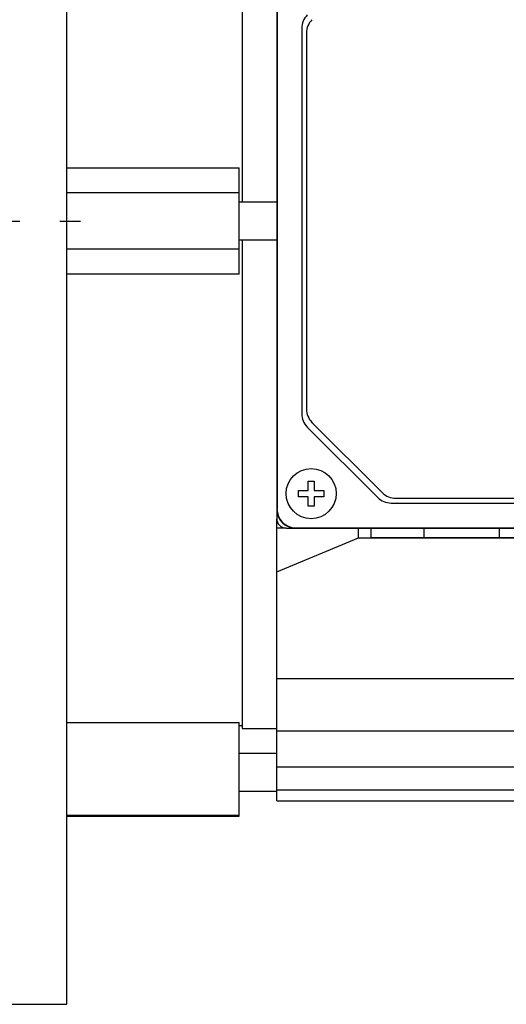
# Model space of a CAD drawing. Extents: x 33 to 3125, y -459 to 1772.
# Drawn here: x 1458 to 1535, y 1200 to 1357 of the extents above; entities that cross this region are included whole.
import ezdxf

# ---------------------------------------------------------------- set-up
doc = ezdxf.new("R2010")
doc.units = 0
doc.header["$MEASUREMENT"] = 0
doc.linetypes.add('CENTER', pattern=[50.8, 31.75, -6.35, 6.35, -6.35])
doc.layers.add('AM_0', color=7, linetype='Continuous', lineweight=30)
doc.layers.add('CENTER', color=1, linetype='CENTER')

msp = doc.modelspace()

# ---------------------------------------------------------------- linework, layer by layer
at = {"layer": 'AM_0'}
for p, q in [((1465.35, 1200.22), (1465.35, 1450.22)), ((1493.35, 1406.22), (1493.35, 1328.22)), ((1498.85, 1372.72), (1498.85, 1277.72)), ((1498.91, 1371.22), (1498.91, 1279.22)), ((1502.85, 1355.98), (1502.85, 1294.46)), ((1503.6, 1355.23), (1503.6, 1295.21)), ((1465.35, 1333.7), (1492.85, 1333.7)), ((1492.85, 1316.74), (1492.85, 1333.7)), ((1492.85, 1329.72), (1465.35, 1329.72)), ((1498.85, 1328.22), (1492.85, 1328.22)), ((1492.85, 1322.22), (1498.85, 1322.22)), ((1493.35, 1322.22), (1493.35, 1244.22)), ((1492.85, 1320.72), (1465.35, 1320.72)), ((1492.85, 1316.74), (1465.35, 1316.74)), ((1503.73, 1292.34), (1514.98, 1281.1)), ((1504.48, 1293.09), (1515.73, 1281.85)), ((1502.35, 1281.22), (1502.35, 1282.22)), ((1502.35, 1282.22), (1503.85, 1282.22)), ((1503.85, 1282.22), (1503.85, 1283.72)), ((1503.85, 1283.72), (1504.85, 1283.72)), ((1504.85, 1283.72), (1504.85, 1282.22)), ((1504.85, 1282.22), (1506.35, 1282.22)), ((1506.35, 1282.22), (1506.35, 1281.22)), ((1503.85, 1281.22), (1502.35, 1281.22)), ((1503.85, 1279.72), (1503.85, 1281.22)), ((1506.35, 1281.22), (1504.85, 1281.22)), ((1504.85, 1281.22), (1504.85, 1279.72)), ((1517.85, 1280.97), (1577.86, 1280.97)), ((1504.85, 1279.72), (1503.85, 1279.72)), ((1517.1, 1280.22), (1578.61, 1280.22)), ((1498.85, 1232.71), (1498.85, 1277.72)), ((1500.35, 1276.22), (1498.85, 1276.22)), ((1500.35, 1276.22), (1595.35, 1276.22)), ((1501.85, 1276.27), (1593.85, 1276.27)), ((1511.92, 1274.66), (1511.92, 1276.22)), ((1513.85, 1276.22), (1513.85, 1274.72)), ((1522.35, 1276.22), (1522.35, 1274.72)), ((1534.35, 1276.22), (1534.35, 1274.72)), ((1498.85, 1269.24), (1511.92, 1274.66)), ((1511.92, 1274.66), (1554.85, 1274.66)), ((1513.85, 1274.72), (1542.85, 1274.72)), ((1498.85, 1252.2), (1552.35, 1252.2)), ((1465.35, 1245.17), (1492.85, 1245.17)), ((1492.85, 1230.22), (1492.85, 1245.17)), ((1492.85, 1244.72), (1493.35, 1244.72)), ((1493.35, 1244.22), (1498.85, 1244.22)), ((1498.85, 1243.84), (1657.35, 1243.84)), ((1498.85, 1240.22), (1492.85, 1240.22)), ((1498.85, 1238.1), (1657.35, 1238.1)), ((1492.85, 1234.22), (1498.85, 1234.22)), ((1498.85, 1234.47), (1547.35, 1234.47)), ((1498.85, 1232.71), (1547.35, 1232.71)), ((1492.85, 1230.33), (1465.35, 1230.33)), ((1465.35, 1230.22), (1492.85, 1230.22)), ((1450.35, 1200.22), (1465.35, 1200.22))]:
    msp.add_line(p, q, dxfattribs=at)
msp.add_circle((1504.35, 1281.72), 4, dxfattribs=at)
for centre, radius, start, end in [((1505.85, 1355.98), 3, 135, 180), ((1506.6, 1355.23), 3, 135, 180), ((1506.6, 1295.21), 3, 180, 225), ((1505.85, 1294.46), 3, 180, 225), ((1517.1, 1283.22), 3, 225, 270), ((1517.85, 1283.97), 3, 225, 270), ((1501.85, 1279.22), 3, 180, 270), ((1501.85, 1279.22), 2.95, 180, 270), ((1500.35, 1277.72), 1.5, 180, 270)]:
    msp.add_arc(centre, radius, start, end, dxfattribs=at)
at = {"layer": 'CENTER'}
msp.add_line((1108.65, 1325.22), (1467.57, 1325.22), dxfattribs=at)

doc.saveas('drawing.dxf')
